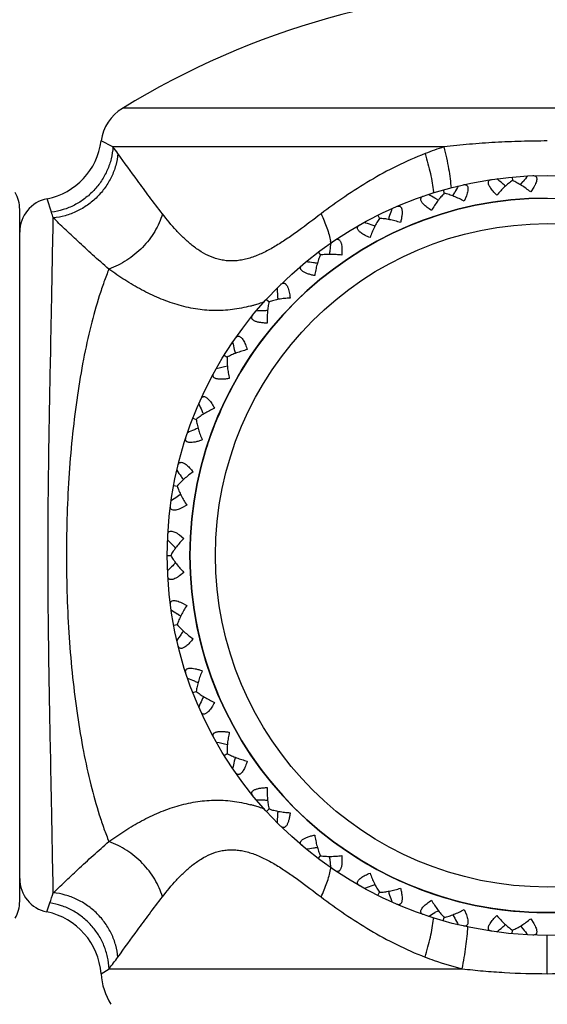
# Model space of a CAD drawing. Units: inches. Extents: x 0.7 to 21.2, y 4.2 to 14.3.
# Drawn here: x 9.6 to 10.1, y 7 to 7.8 of the extents above; entities that cross this region are included whole.
import ezdxf

# ---------------------------------------------------------------- set-up
doc = ezdxf.new("R2010")
doc.units = ezdxf.units.IN
doc.header["$LTSCALE"] = 1.21
doc.header["$MEASUREMENT"] = 0
doc.layers.get('0').update_dxf_attribs({"linetype": 'CONTINUOUS'})

msp = doc.modelspace()

# ---------------------------------------------------------------- linework, layer by layer
at = {"color": 9, "linetype": 'CONTINUOUS'}
for p, q in [((10.44964, 7.76703), (9.70074, 7.76703)), ((9.69237, 7.73295), (9.68204, 7.73824)), ((9.98413, 7.73295), (9.69237, 7.73295)), ((9.63813, 7.67541), (9.63432, 7.68734)), ((9.63413, 7.05854), (9.6368, 7.06652)), ((10.07519, 7.00412), (10.07519, 7.03792)), ((9.68185, 7.00412), (9.68891, 7.00846)), ((9.68891, 7.00846), (10.00016, 7.00846))]:
    msp.add_line(p, q, dxfattribs=at)
at = {"color": 7, "linetype": 'CONTINUOUS'}
for p, q in [((10.04428, 7.70649), (10.04457, 7.70335)), ((10.052, 7.70022), (10.0538, 7.70242)), ((9.98352, 7.69513), (9.98438, 7.6921)), ((9.99226, 7.69038), (9.99362, 7.69288)), ((10.06332, 7.69751), (10.06055, 7.69328)), ((9.97858, 7.68649), (9.97611, 7.6879)), ((10.00388, 7.68981), (10.00193, 7.68514)), ((9.61019, 7.06792), (9.61019, 7.67792)), ((9.92587, 7.6728), (9.92728, 7.66998)), ((9.87331, 7.64026), (9.87521, 7.63774)), ((9.82762, 7.59861), (9.82995, 7.59648)), ((9.79037, 7.54927), (9.79305, 7.54761)), ((9.76281, 7.49394), (9.76575, 7.4928)), ((9.7459, 7.43448), (9.749, 7.4339)), ((9.75143, 7.42621), (9.74907, 7.42462)), ((9.75755, 7.41706), (9.75308, 7.41469)), ((9.75089, 7.39105), (9.75484, 7.3879)), ((9.74019, 7.37292), (9.74335, 7.37292)), ((9.75484, 7.35794), (9.75089, 7.35479)), ((9.75308, 7.33115), (9.75755, 7.32878)), ((9.75143, 7.31963), (9.74907, 7.32122)), ((9.7459, 7.31136), (9.749, 7.31194)), ((9.76281, 7.2519), (9.76575, 7.25304)), ((9.79037, 7.19656), (9.79305, 7.19822)), ((9.82762, 7.14723), (9.82995, 7.14936)), ((9.87331, 7.10558), (9.87521, 7.1081)), ((9.92587, 7.07304), (9.92728, 7.07586)), ((9.97858, 7.05935), (9.97611, 7.05794)), ((10.00193, 7.0607), (10.00388, 7.05603)), ((9.98352, 7.05071), (9.98438, 7.05374)), ((9.99226, 7.05546), (9.99362, 7.05296)), ((10.06055, 7.05256), (10.06332, 7.04832)), ((10.04428, 7.03935), (10.04457, 7.04249)), ((10.052, 7.04562), (10.0538, 7.04342))]:
    msp.add_line(p, q, dxfattribs=at)
for radius in [0.335, 0.315]:
    msp.add_circle((10.07519, 7.37292), radius, dxfattribs=at)
at = {"color": 9, "linetype": 'CONTINUOUS'}
msp.add_circle((10.07519, 7.37292), 0.29246, dxfattribs=at)
at = {"color": 7, "linetype": 'CONTINUOUS'}
for centre, radius, start, end in [((10.07519, 7.15792), 0.715, 58.41898, 121.58102), ((9.72169, 7.73295), 0.04, 121.58102, 172.40025), ((9.62257, 7.74618), 0.06, 281.29121, 352.40025), ((9.37828, 6.92233), 1.01887, 49.81793, 50.18563), ((9.37871, 6.92284), 1.0182, 49.61488, 49.81791), ((10.84303, 7.05806), 1.01887, 140.4026, 140.77031), ((9.58019, 7.67792), 0.03, 0, 30), ((9.47294, 6.80195), 1.01887, 60.40616, 60.77387), ((10.88781, 7.20451), 1.01887, 150.99084, 151.35855), ((9.64019, 7.65792), 0.03, 101.29121, 180), ((10.07519, 7.37292), 0.315, 90, 270), ((10.90492, 7.3567), 1.01887, 161.57907, 161.94678), ((9.58811, 6.70101), 1.01887, 70.9944, 71.3621), ((10.90429, 7.3569), 1.0182, 161.9468, 162.14983), ((9.58833, 6.70163), 1.0182, 70.79135, 70.99438), ((10.89377, 7.50944), 1.01887, 172.16731, 172.53502), ((10.89311, 7.50952), 1.0182, 172.53503, 172.73806), ((9.71987, 6.62295), 1.01887, 81.58263, 81.95034), ((9.71997, 6.6236), 1.0182, 81.37958, 81.58261), ((10.85475, 7.65753), 1.01887, 182.75555, 183.12325), ((10.85409, 7.65749), 1.0182, 183.12327, 183.3263), ((9.86373, 6.57043), 1.01887, 92.17087, 92.53857), ((9.8637, 6.57109), 1.0182, 91.96782, 92.17085), ((10.78918, 7.79592), 1.01887, 193.34378, 193.71149), ((10.78854, 7.79577), 1.0182, 193.71151, 193.91453), ((10.01473, 6.54546), 1.01863, 102.55611, 103.12684), ((10.6993, 7.91992), 1.01887, 203.93202, 204.29972), ((10.69869, 7.91964), 1.0182, 204.29974, 204.50277), ((10.1679, 6.54823), 1.01887, 113.34734, 113.71504), ((10.16764, 6.54884), 1.0182, 113.14429, 113.34732), ((10.58816, 8.02528), 1.01887, 214.52025, 214.88796), ((10.58761, 8.0249), 1.0182, 214.88798, 215.091), ((10.31786, 6.57931), 1.01887, 123.93557, 124.30328), ((10.45955, 8.10843), 1.01887, 225.10849, 225.47619), ((10.45909, 8.10796), 1.0182, 225.47621, 225.67924), ((10.45955, 6.63741), 1.01887, 134.52381, 134.89151), ((10.45909, 6.63788), 1.0182, 134.32076, 134.52379), ((10.31786, 8.16653), 1.01887, 235.69672, 236.06443), ((10.58816, 6.72056), 1.01887, 145.11204, 145.47975), ((10.58761, 6.72094), 1.0182, 144.909, 145.11202), ((10.1679, 8.19761), 1.01887, 246.28496, 246.65266), ((10.16764, 8.197), 1.0182, 246.65268, 246.85571), ((10.69869, 6.8262), 1.0182, 155.49723, 155.70026), ((10.6993, 6.82592), 1.01887, 155.70028, 156.06798), ((10.01473, 8.20038), 1.01863, 256.87316, 257.44389), ((10.78918, 6.94992), 1.01887, 166.28851, 166.65622), ((10.78854, 6.95007), 1.0182, 166.08547, 166.28849), ((9.86373, 8.17541), 1.01887, 267.46143, 267.82913), ((9.8637, 8.17475), 1.0182, 267.82915, 268.03218), ((10.85409, 7.08835), 1.0182, 176.6737, 176.87673), ((10.85475, 7.08831), 1.01887, 176.87675, 177.24445), ((9.71987, 8.12289), 1.01887, 278.04966, 278.41737), ((9.71997, 8.12223), 1.0182, 278.41739, 278.62042), ((10.89311, 7.23632), 1.0182, 187.26194, 187.46497), ((10.89377, 7.2364), 1.01887, 187.46498, 187.83269), ((9.64019, 7.08792), 0.03, 180, 258.34276), ((9.58811, 8.04483), 1.01887, 288.6379, 289.0056), ((9.58833, 8.0442), 1.0182, 289.00562, 289.20865), ((10.90429, 7.38893), 1.0182, 197.85017, 198.0532), ((9.58019, 7.06792), 0.03, 330, 360), ((10.90492, 7.38914), 1.01887, 198.05322, 198.42093), ((9.62201, 6.99978), 0.06, 4.15184, 78.34276), ((9.47294, 7.94389), 1.01887, 299.22613, 299.59384), ((10.88781, 7.54133), 1.01887, 208.64145, 209.00916), ((9.37828, 7.82351), 1.01887, 309.81437, 310.18207), ((9.37871, 7.823), 1.0182, 310.18209, 310.38512), ((10.84303, 7.68778), 1.01887, 219.22969, 219.5974), ((9.74169, 7.00846), 0.06, 184.15184, 211.5)]:
    msp.add_arc(centre, radius, start, end, dxfattribs=at)
at = {"color": 9, "linetype": 'CONTINUOUS'}
for centre, radius, start, end in [((9.47501, 7.56657), 0.27373, 35.90282, 37.43283), ((10.0561, 7.50104), 0.24282, 107.24055, 111.4207), ((9.87191, 7.68264), 0.10352, 5.4487, 6.03441), ((10.07519, 7.37292), 0.315, 98.03505, 99), ((8.99546, 7.45853), 0.67828, 18.19998, 18.64818), ((10.07519, 7.37292), 0.315, 108.48676, 113.81857), ((9.82178, 7.63835), 0.06338, 8.82315, 10.44136), ((10.07519, 7.37292), 0.315, 129.72088, 161.57345), ((9.77459, 7.73695), 0.14941, 288.22047, 290.20808), ((9.7799, 7.72), 0.13164, 284.8528, 285.21639), ((9.77922, 7.72248), 0.13422, 285.21924, 286.44425), ((9.77756, 7.72804), 0.14002, 286.45149, 288.20421), ((10.07519, 7.37292), 0.315, 162, 166.7396), ((10.07519, 7.37292), 0.315, 182.64208, 304.43608), ((9.77991, 7.02586), 0.13162, 74.78408, 75.14773), ((9.77923, 7.02339), 0.13419, 73.55597, 74.78124), ((9.7779, 7.01888), 0.13889, 71.78882, 73.55561), ((9.77524, 7.01077), 0.14742, 69.77785, 71.79254), ((9.82178, 7.10749), 0.06338, 349.55864, 351.17685), ((8.94128, 7.30537), 0.73539, 341.04654, 341.78159), ((9.87191, 7.0632), 0.10352, 353.96474, 354.5503), ((9.48138, 7.17451), 0.26578, 321.33582, 324.12247)]:
    msp.add_arc(centre, radius, start, end, dxfattribs=at)
for points, knots in [([(10.07519, 7.73824), (10.06753, 7.73824), (10.05221, 7.73803), (10.02932, 7.73707), (10.00662, 7.73545), (9.99159, 7.73388), (9.98413, 7.73295)], [0, 0, 0, 0, 0.252016, 0.503279, 0.752935, 1, 1, 1, 1]), ([(9.69237, 7.73295), (9.69216, 7.72946), (9.69109, 7.72245), (9.68766, 7.71236), (9.6825, 7.70293), (9.67578, 7.69447), (9.66772, 7.68725), (9.65857, 7.6815), (9.64863, 7.67741), (9.64164, 7.67587), (9.63813, 7.67541)], [0, 0, 0, 0, 0.122902, 0.247145, 0.372357, 0.498279, 0.624451, 0.750386, 0.875739, 1, 1, 1, 1]), ([(9.69674, 7.72709), (9.69642, 7.72358), (9.69512, 7.71654), (9.69131, 7.70645), (9.68576, 7.69705), (9.67864, 7.68866), (9.6702, 7.68156), (9.66071, 7.67597), (9.6505, 7.6721), (9.64337, 7.67073), (9.63981, 7.67038)], [0, 0, 0, 0, 0.121911, 0.24574, 0.371101, 0.497491, 0.624247, 0.750662, 0.876109, 1, 1, 1, 1]), ([(9.73597, 7.674), (9.73208, 7.67901), (9.72471, 7.68874), (9.71167, 7.70646), (9.70249, 7.71915), (9.69674, 7.72709)], [0, 0, 0, 0, 0.288183, 0.554705, 1, 1, 1, 1]), ([(9.96742, 7.72709), (9.95898, 7.72377), (9.94251, 7.71646), (9.91897, 7.70365), (9.89676, 7.68944), (9.88265, 7.67921), (9.87576, 7.674)], [0, 0, 0, 0, 0.256009, 0.508099, 0.75616, 1, 1, 1, 1]), ([(9.96742, 7.72709), (9.96835, 7.72413), (9.97007, 7.71828), (9.97221, 7.70963), (9.97384, 7.70141), (9.97459, 7.69608), (9.97486, 7.69353)], [0, 0, 0, 0, 0.270356, 0.531096, 0.776059, 1, 1, 1, 1]), ([(9.98413, 7.73295), (9.98495, 7.72973), (9.98645, 7.72337), (9.98827, 7.71402), (9.98959, 7.70519), (9.99016, 7.6995), (9.99033, 7.6968)], [0, 0, 0, 0, 0.271534, 0.533403, 0.77827, 1, 1, 1, 1]), ([(9.73597, 7.674), (9.73442, 7.66859), (9.72965, 7.65792), (9.71883, 7.64394), (9.70505, 7.63256), (9.69435, 7.62721), (9.68885, 7.62528)], [0, 0, 0, 0, 0.240858, 0.493994, 0.750331, 1, 1, 1, 1]), ([(9.87576, 7.674), (9.86926, 7.66907), (9.85958, 7.66172), (9.84651, 7.65244), (9.83676, 7.6461), (9.82693, 7.64055), (9.81856, 7.63682), (9.81183, 7.63461), (9.80684, 7.6334), (9.80188, 7.63265), (9.79697, 7.6324), (9.79215, 7.63264), (9.78588, 7.63362), (9.77833, 7.63604), (9.76992, 7.64047), (9.76216, 7.64603), (9.75496, 7.65237), (9.74602, 7.66154), (9.73989, 7.66895), (9.73597, 7.674)], [0, 0, 0, 0, 0.14677, 0.2183, 0.288123, 0.355841, 0.420913, 0.452379, 0.483088, 0.513073, 0.542433, 0.57129, 0.599783, 0.656261, 0.712837, 0.769927, 0.827453, 0.885209, 1, 1, 1, 1]), ([(9.87576, 7.674), (9.87677, 7.67194), (9.87863, 7.66784), (9.88099, 7.66169), (9.88285, 7.65571), (9.88376, 7.65176), (9.88411, 7.64983)], [0, 0, 0, 0, 0.268121, 0.52618, 0.770889, 1, 1, 1, 1]), ([(9.63981, 7.07546), (9.63949, 7.0906), (9.639, 7.11642), (9.63827, 7.15467), (9.63756, 7.19168), (9.63676, 7.23304), (9.63596, 7.27775), (9.63535, 7.32475), (9.63512, 7.37292), (9.63535, 7.42109), (9.63596, 7.46809), (9.63676, 7.5128), (9.63756, 7.55416), (9.63827, 7.59117), (9.639, 7.62942), (9.63949, 7.65524), (9.63981, 7.67038)], [0, 0, 0, 0, 0.076354, 0.130188, 0.192919, 0.262983, 0.338749, 0.418395, 0.5, 0.581606, 0.661252, 0.737017, 0.807082, 0.869812, 0.923647, 1, 1, 1, 1]), ([(9.68885, 7.62528), (9.68398, 7.62945), (9.67472, 7.6376), (9.66173, 7.64954), (9.65024, 7.66039), (9.6431, 7.66721), (9.63981, 7.67038)], [0, 0, 0, 0, 0.288531, 0.555234, 0.794415, 1, 1, 1, 1]), ([(9.68885, 7.62528), (9.68731, 7.62153), (9.68433, 7.61374), (9.67871, 7.59709), (9.67241, 7.5744), (9.66604, 7.54512), (9.66075, 7.51354), (9.65659, 7.48007), (9.6536, 7.44516), (9.65179, 7.40928), (9.65118, 7.37292), (9.65179, 7.33656), (9.6536, 7.30068), (9.65659, 7.26577), (9.66075, 7.2323), (9.66604, 7.20072), (9.67241, 7.17143), (9.67871, 7.14875), (9.68433, 7.1321), (9.68731, 7.12431), (9.68885, 7.12055)], [0, 0, 0, 0, 0.023725, 0.048781, 0.102721, 0.16133, 0.223966, 0.289949, 0.358518, 0.428824, 0.5, 0.571176, 0.641482, 0.710052, 0.776034, 0.83867, 0.897279, 0.951219, 0.976275, 1, 1, 1, 1]), ([(9.81365, 7.59275), (9.80838, 7.59136), (9.79769, 7.58923), (9.78133, 7.58835), (9.76492, 7.58988), (9.74868, 7.59366), (9.73281, 7.59942), (9.72003, 7.60558), (9.71011, 7.61118), (9.70044, 7.61713), (9.69342, 7.62195), (9.68885, 7.62528)], [0, 0, 0, 0, 0.122257, 0.243997, 0.366629, 0.490991, 0.617306, 0.74497, 0.809012, 0.872987, 1, 1, 1, 1]), ([(9.68885, 7.12055), (9.69342, 7.12389), (9.70044, 7.12871), (9.71011, 7.13466), (9.72003, 7.14025), (9.73281, 7.14642), (9.74868, 7.15218), (9.76492, 7.15596), (9.78133, 7.15749), (9.79769, 7.15661), (9.80838, 7.15448), (9.81365, 7.15309)], [0, 0, 0, 0, 0.127014, 0.190989, 0.255029, 0.382692, 0.509008, 0.633369, 0.756003, 0.877744, 1, 1, 1, 1]), ([(9.63981, 7.07546), (9.6431, 7.07863), (9.65024, 7.08545), (9.66639, 7.10069), (9.67947, 7.11255), (9.68885, 7.12055)], [0, 0, 0, 0, 0.205592, 0.444785, 1, 1, 1, 1]), ([(9.73597, 7.07184), (9.73442, 7.07725), (9.72965, 7.08792), (9.71883, 7.1019), (9.70505, 7.11328), (9.69435, 7.11863), (9.68885, 7.12055)], [0, 0, 0, 0, 0.240858, 0.493994, 0.750331, 1, 1, 1, 1]), ([(9.73597, 7.07184), (9.73989, 7.07689), (9.74602, 7.08429), (9.75496, 7.09347), (9.76216, 7.09981), (9.76992, 7.10537), (9.77833, 7.1098), (9.78588, 7.11221), (9.79215, 7.1132), (9.79697, 7.11344), (9.80188, 7.11319), (9.80684, 7.11244), (9.81183, 7.11123), (9.81856, 7.10902), (9.82693, 7.10529), (9.83676, 7.09974), (9.84651, 7.0934), (9.85958, 7.08412), (9.86926, 7.07677), (9.87576, 7.07184)], [0, 0, 0, 0, 0.114791, 0.172546, 0.230072, 0.287163, 0.343738, 0.400216, 0.428709, 0.457566, 0.486926, 0.516911, 0.54762, 0.579087, 0.644159, 0.711877, 0.781699, 0.85323, 1, 1, 1, 1]), ([(9.87576, 7.07184), (9.87677, 7.0739), (9.87863, 7.078), (9.88099, 7.08415), (9.88285, 7.09013), (9.88376, 7.09408), (9.88411, 7.09601)], [0, 0, 0, 0, 0.268121, 0.52618, 0.770889, 1, 1, 1, 1]), ([(9.69674, 7.01875), (9.69642, 7.02226), (9.69512, 7.0293), (9.69131, 7.03939), (9.68576, 7.04879), (9.67864, 7.05718), (9.6702, 7.06428), (9.66071, 7.06987), (9.6505, 7.07374), (9.64337, 7.07511), (9.63981, 7.07546)], [0, 0, 0, 0, 0.121911, 0.245741, 0.371102, 0.497492, 0.624248, 0.750663, 0.87611, 1, 1, 1, 1]), ([(9.68891, 7.00846), (9.68877, 7.01194), (9.68788, 7.0189), (9.68473, 7.02897), (9.67988, 7.03839), (9.67347, 7.04688), (9.66571, 7.05417), (9.65683, 7.06004), (9.64712, 7.0643), (9.64026, 7.06599), (9.6368, 7.06652)], [0, 0, 0, 0, 0.123638, 0.248163, 0.373287, 0.498876, 0.624628, 0.750223, 0.875473, 1, 1, 1, 1]), ([(9.69674, 7.01875), (9.70249, 7.02669), (9.71167, 7.03938), (9.72471, 7.0571), (9.73208, 7.06683), (9.73597, 7.07184)], [0, 0, 0, 0, 0.445297, 0.711821, 1, 1, 1, 1]), ([(9.87576, 7.07184), (9.88265, 7.06663), (9.89676, 7.0564), (9.91897, 7.04219), (9.94251, 7.02938), (9.95898, 7.02207), (9.96742, 7.01875)], [0, 0, 0, 0, 0.24384, 0.491901, 0.743991, 1, 1, 1, 1]), ([(9.96742, 7.01875), (9.96835, 7.02171), (9.97007, 7.02756), (9.97221, 7.03621), (9.97384, 7.04443), (9.97459, 7.04976), (9.97486, 7.05231)], [0, 0, 0, 0, 0.270356, 0.531096, 0.776059, 1, 1, 1, 1]), ([(10.00016, 7.00846), (10.00083, 7.01177), (10.00205, 7.0183), (10.00352, 7.02787), (10.00457, 7.03689), (10.00499, 7.0427), (10.00512, 7.04546)], [0, 0, 0, 0, 0.271009, 0.532903, 0.778064, 1, 1, 1, 1]), ([(9.96742, 7.01875), (9.97007, 7.01771), (9.98079, 7.01372), (9.9918, 7.01049), (10.00016, 7.00846)], [0, 0, 0, 0, 0.248503, 1, 1, 1, 1]), ([(10.00016, 7.00846), (10.00633, 7.00771), (10.01875, 7.00643), (10.04375, 7.00464), (10.0626, 7.00412), (10.07519, 7.00412)], [0, 0, 0, 0, 0.248025, 0.497787, 1, 1, 1, 1]), ([(10.07519, 7.00412), (10.08778, 7.00412), (10.10663, 7.00464), (10.13164, 7.00643), (10.14405, 7.00771), (10.15022, 7.00846)], [0, 0, 0, 0, 0.502212, 0.751975, 1, 1, 1, 1])]:
    msp.add_open_spline(points, degree=3, knots=knots, dxfattribs=at)
at = {"color": 7, "linetype": 'CONTINUOUS'}
for points, knots in [([(10.00123, 7.69965), (10.00165, 7.69975), (10.00246, 7.69985), (10.00346, 7.69966), (10.0041, 7.69926), (10.00465, 7.6987), (10.00512, 7.69764), (10.00528, 7.69606), (10.0051, 7.69417), (10.00462, 7.69204), (10.00415, 7.69057), (10.00388, 7.68981)], [0, 0, 0, 0, 0.100242, 0.188041, 0.23027, 0.273613, 0.371146, 0.492561, 0.640604, 0.811546, 1, 1, 1, 1]), ([(10.02481, 7.69737), (10.02453, 7.69782), (10.02403, 7.69869), (10.0235, 7.69999), (10.02324, 7.70116), (10.02329, 7.7022), (10.02365, 7.70306), (10.02429, 7.70369), (10.02515, 7.70411), (10.02579, 7.70426), (10.02613, 7.70431)], [0, 0, 0, 0, 0.180319, 0.337918, 0.4714, 0.58373, 0.682685, 0.779548, 0.883692, 1, 1, 1, 1]), ([(10.04457, 7.70336), (10.04337, 7.70255), (10.04097, 7.70075), (10.03748, 7.6977), (10.03403, 7.69427), (10.03181, 7.6918), (10.03072, 7.69052)], [0, 0, 0, 0, 0.229595, 0.475158, 0.733037, 1, 1, 1, 1]), ([(10.06055, 7.69328), (10.05924, 7.69435), (10.05661, 7.69637), (10.05258, 7.6991), (10.0486, 7.70145), (10.0459, 7.70278), (10.04457, 7.70336)], [0, 0, 0, 0, 0.266963, 0.524842, 0.770405, 1, 1, 1, 1]), ([(10.06253, 7.70768), (10.06296, 7.7077), (10.06377, 7.70765), (10.06472, 7.70727), (10.06527, 7.70677), (10.06572, 7.70611), (10.06598, 7.70498), (10.06585, 7.7034), (10.06532, 7.70158), (10.06446, 7.69957), (10.06373, 7.69821), (10.06332, 7.69751)], [0, 0, 0, 0, 0.100242, 0.188041, 0.23027, 0.273613, 0.371146, 0.492561, 0.640604, 0.811546, 1, 1, 1, 1]), ([(9.98438, 7.69211), (9.98334, 7.69109), (9.98131, 7.68888), (9.97844, 7.68524), (9.97568, 7.68124), (9.97396, 7.6784), (9.97312, 7.67694)], [0, 0, 0, 0, 0.229595, 0.475158, 0.733037, 1, 1, 1, 1]), ([(10.00193, 7.68514), (10.00045, 7.68594), (9.99749, 7.68744), (9.99303, 7.68939), (9.98868, 7.69097), (9.98579, 7.69179), (9.98438, 7.69211)], [0, 0, 0, 0, 0.266963, 0.524842, 0.770405, 1, 1, 1, 1]), ([(10.03072, 7.69052), (10.02957, 7.69162), (10.02793, 7.69329), (10.026, 7.69562), (10.02517, 7.69679), (10.02481, 7.69737)], [0, 0, 0, 0, 0.527147, 0.773168, 1, 1, 1, 1]), ([(9.96605, 7.68259), (9.96569, 7.68298), (9.96504, 7.68375), (9.96428, 7.68492), (9.96381, 7.68603), (9.96367, 7.68705), (9.96387, 7.68796), (9.96438, 7.68871), (9.96514, 7.68928), (9.96575, 7.68954), (9.96607, 7.68965)], [0, 0, 0, 0, 0.180319, 0.337918, 0.4714, 0.58373, 0.682685, 0.779548, 0.883692, 1, 1, 1, 1]), ([(9.97312, 7.67694), (9.97178, 7.67781), (9.96986, 7.67915), (9.96754, 7.68109), (9.96651, 7.68208), (9.96605, 7.68259)], [0, 0, 0, 0, 0.527147, 0.773168, 1, 1, 1, 1]), ([(9.94245, 7.6805), (9.94271, 7.68061), (9.9432, 7.68079), (9.94396, 7.68092), (9.94467, 7.68089), (9.94533, 7.68066), (9.94592, 7.68023), (9.9464, 7.67961), (9.94677, 7.67881), (9.94704, 7.67783), (9.94719, 7.67671), (9.94726, 7.67496), (9.94709, 7.67256), (9.94658, 7.66951), (9.94609, 7.66742), (9.94581, 7.66636)], [0, 0, 0, 0, 0.045907, 0.087914, 0.126835, 0.164418, 0.203163, 0.245862, 0.294633, 0.350566, 0.413951, 0.484238, 0.641879, 0.816069, 1, 1, 1, 1]), ([(9.92727, 7.66999), (9.92644, 7.6688), (9.92485, 7.66625), (9.9227, 7.66215), (9.92072, 7.6577), (9.91955, 7.6546), (9.91899, 7.65301)], [0, 0, 0, 0, 0.229595, 0.475158, 0.733037, 1, 1, 1, 1]), ([(9.94581, 7.66636), (9.9442, 7.66688), (9.94102, 7.66781), (9.93628, 7.66891), (9.93171, 7.66966), (9.92872, 7.66993), (9.92727, 7.66999)], [0, 0, 0, 0, 0.266963, 0.524842, 0.770405, 1, 1, 1, 1]), ([(9.911, 7.65726), (9.91058, 7.65758), (9.9098, 7.65821), (9.90884, 7.65923), (9.90818, 7.66023), (9.90784, 7.66121), (9.90787, 7.66214), (9.90824, 7.66297), (9.90889, 7.66367), (9.90943, 7.66404), (9.90973, 7.66421)], [0, 0, 0, 0, 0.180319, 0.337918, 0.4714, 0.58373, 0.682685, 0.779548, 0.883692, 1, 1, 1, 1]), ([(9.91899, 7.65301), (9.91752, 7.65362), (9.91539, 7.65458), (9.91275, 7.65606), (9.91155, 7.65685), (9.911, 7.65726)], [0, 0, 0, 0, 0.527147, 0.773168, 1, 1, 1, 1]), ([(9.8882, 7.65087), (9.88842, 7.65103), (9.88888, 7.65129), (9.88959, 7.65156), (9.8903, 7.65166), (9.891, 7.65156), (9.89165, 7.65125), (9.89224, 7.65072), (9.89275, 7.65), (9.89319, 7.64909), (9.89355, 7.64801), (9.89394, 7.64631), (9.89421, 7.64392), (9.89427, 7.64083), (9.89417, 7.63869), (9.89409, 7.63759)], [0, 0, 0, 0, 0.045907, 0.087914, 0.126835, 0.164418, 0.203163, 0.245862, 0.294633, 0.350566, 0.413951, 0.484238, 0.641879, 0.816069, 1, 1, 1, 1]), ([(9.8752, 7.63775), (9.87461, 7.63643), (9.87351, 7.63363), (9.87215, 7.6292), (9.87102, 7.62447), (9.87044, 7.6212), (9.87019, 7.61954)], [0, 0, 0, 0, 0.229595, 0.475158, 0.733037, 1, 1, 1, 1]), ([(9.89409, 7.63759), (9.89242, 7.6378), (9.88912, 7.63814), (9.88426, 7.63834), (9.87963, 7.63824), (9.87664, 7.63796), (9.8752, 7.63775)], [0, 0, 0, 0, 0.266963, 0.524842, 0.770405, 1, 1, 1, 1]), ([(9.87019, 7.61954), (9.86911, 7.61976), (9.86702, 7.62025), (9.86407, 7.62115), (9.86184, 7.62207), (9.86031, 7.62291), (9.85937, 7.62355), (9.85862, 7.62422), (9.85806, 7.62492), (9.85772, 7.62562), (9.8576, 7.62634), (9.85769, 7.62703), (9.85798, 7.62769), (9.85843, 7.6283), (9.85881, 7.62866), (9.85902, 7.62884)], [0, 0, 0, 0, 0.183931, 0.358121, 0.515762, 0.586049, 0.649434, 0.705367, 0.754138, 0.796837, 0.835582, 0.873165, 0.912086, 0.954093, 1, 1, 1, 1]), ([(9.84214, 7.61289), (9.84232, 7.61293), (9.8427, 7.61297), (9.84326, 7.6129), (9.84383, 7.61267), (9.84437, 7.61231), (9.8449, 7.6118), (9.8454, 7.61115), (9.84587, 7.61038), (9.84647, 7.60916), (9.84711, 7.60738), (9.84772, 7.60503), (9.8482, 7.60247), (9.84844, 7.60071), (9.84854, 7.59981)], [0, 0, 0, 0, 0.035273, 0.070735, 0.108132, 0.149188, 0.195067, 0.246435, 0.303572, 0.366244, 0.506058, 0.661393, 0.827347, 1, 1, 1, 1]), ([(9.84031, 7.61178), (9.84045, 7.61192), (9.84098, 7.6124), (9.84163, 7.61277), (9.84214, 7.61289)], [0, 0, 0, 0, 0.274766, 1, 1, 1, 1]), ([(9.82995, 7.59649), (9.82961, 7.59508), (9.82904, 7.59213), (9.82852, 7.58753), (9.82828, 7.58267), (9.8283, 7.57935), (9.82836, 7.57767)], [0, 0, 0, 0, 0.229595, 0.475158, 0.733037, 1, 1, 1, 1]), ([(9.84854, 7.59981), (9.84686, 7.59971), (9.84355, 7.59943), (9.83874, 7.59874), (9.8342, 7.59779), (9.83132, 7.59696), (9.82995, 7.59649)], [0, 0, 0, 0, 0.266963, 0.524842, 0.770405, 1, 1, 1, 1]), ([(9.82836, 7.57767), (9.82726, 7.57769), (9.82512, 7.57779), (9.82205, 7.57813), (9.81969, 7.57862), (9.81803, 7.57917), (9.81699, 7.57963), (9.81613, 7.58015), (9.81546, 7.58073), (9.81499, 7.58136), (9.81474, 7.58204), (9.8147, 7.58274), (9.81486, 7.58344), (9.8152, 7.58412), (9.81551, 7.58455), (9.81568, 7.58476)], [0, 0, 0, 0, 0.183931, 0.358121, 0.515762, 0.586049, 0.649434, 0.705367, 0.754138, 0.796837, 0.835582, 0.873165, 0.912086, 0.954093, 1, 1, 1, 1]), ([(9.80042, 7.56455), (9.80061, 7.56483), (9.80103, 7.56534), (9.80178, 7.56592), (9.80264, 7.56621), (9.80357, 7.56615), (9.80452, 7.56573), (9.80546, 7.56498), (9.80637, 7.56393), (9.80693, 7.5631), (9.80721, 7.56264)], [0, 0, 0, 0, 0.116308, 0.220452, 0.317314, 0.41627, 0.5286, 0.662082, 0.819681, 1, 1, 1, 1]), ([(9.80721, 7.56264), (9.80757, 7.56206), (9.80825, 7.5608), (9.80948, 7.55803), (9.81024, 7.55582), (9.81071, 7.55429)], [0, 0, 0, 0, 0.226832, 0.472853, 1, 1, 1, 1]), ([(9.81071, 7.55429), (9.80907, 7.55389), (9.80588, 7.55301), (9.80127, 7.55145), (9.79699, 7.54968), (9.7943, 7.54833), (9.79304, 7.54762)], [0, 0, 0, 0, 0.266963, 0.524842, 0.770405, 1, 1, 1, 1]), ([(9.79304, 7.54762), (9.79296, 7.54617), (9.79296, 7.54317), (9.79328, 7.53855), (9.79394, 7.53373), (9.79457, 7.53047), (9.79494, 7.52883)], [0, 0, 0, 0, 0.229595, 0.475158, 0.733037, 1, 1, 1, 1]), ([(9.79494, 7.52883), (9.79386, 7.52865), (9.79173, 7.52835), (9.78865, 7.52812), (9.78624, 7.52817), (9.78451, 7.5284), (9.78341, 7.52866), (9.78246, 7.52902), (9.78169, 7.52946), (9.78112, 7.53), (9.78075, 7.53062), (9.78058, 7.5313), (9.78061, 7.53202), (9.78082, 7.53275), (9.78104, 7.53323), (9.78117, 7.53347)], [0, 0, 0, 0, 0.183931, 0.358121, 0.515762, 0.586049, 0.649434, 0.705367, 0.754138, 0.796837, 0.835582, 0.873165, 0.912086, 0.954093, 1, 1, 1, 1]), ([(9.76988, 7.5108), (9.77002, 7.51111), (9.77034, 7.51169), (9.77097, 7.51239), (9.77176, 7.51284), (9.77269, 7.51295), (9.7737, 7.51271), (9.77476, 7.51215), (9.77585, 7.51128), (9.77656, 7.51057), (9.77691, 7.51017)], [0, 0, 0, 0, 0.116308, 0.220452, 0.317314, 0.41627, 0.5286, 0.662082, 0.819681, 1, 1, 1, 1]), ([(9.77691, 7.51017), (9.77737, 7.50966), (9.77827, 7.50855), (9.77999, 7.50606), (9.78115, 7.50402), (9.78189, 7.50261)], [0, 0, 0, 0, 0.226832, 0.472853, 1, 1, 1, 1]), ([(9.78189, 7.50261), (9.78035, 7.50191), (9.77737, 7.50046), (9.77313, 7.49807), (9.76924, 7.49555), (9.76685, 7.49373), (9.76574, 7.4928)], [0, 0, 0, 0, 0.266963, 0.524842, 0.770405, 1, 1, 1, 1]), ([(9.76574, 7.4928), (9.76594, 7.49136), (9.76648, 7.48841), (9.76765, 7.48393), (9.76918, 7.47931), (9.7704, 7.47623), (9.77107, 7.47468)], [0, 0, 0, 0, 0.229595, 0.475158, 0.733037, 1, 1, 1, 1]), ([(9.77107, 7.47468), (9.77003, 7.4743), (9.768, 7.47362), (9.76501, 7.47283), (9.76263, 7.47243), (9.76089, 7.47234), (9.75976, 7.4724), (9.75876, 7.47257), (9.75793, 7.47287), (9.75726, 7.47329), (9.75678, 7.47383), (9.7565, 7.47447), (9.7564, 7.47518), (9.75646, 7.47594), (9.75659, 7.47645), (9.75668, 7.47671)], [0, 0, 0, 0, 0.183931, 0.358121, 0.515762, 0.586049, 0.649434, 0.705367, 0.754138, 0.796837, 0.835582, 0.873165, 0.912086, 0.954093, 1, 1, 1, 1]), ([(9.74975, 7.45235), (9.74983, 7.45268), (9.75003, 7.45331), (9.75052, 7.45412), (9.75122, 7.4547), (9.75211, 7.45499), (9.75314, 7.45493), (9.75429, 7.45457), (9.75553, 7.45392), (9.75635, 7.45335), (9.75677, 7.45303)], [0, 0, 0, 0, 0.116308, 0.220452, 0.317314, 0.41627, 0.5286, 0.662082, 0.819681, 1, 1, 1, 1]), ([(9.75677, 7.45303), (9.75732, 7.45261), (9.75841, 7.45168), (9.76055, 7.44955), (9.76206, 7.44776), (9.76305, 7.44651)], [0, 0, 0, 0, 0.226832, 0.472853, 1, 1, 1, 1]), ([(9.76305, 7.44651), (9.76167, 7.44554), (9.75901, 7.44356), (9.75528, 7.44044), (9.75192, 7.43725), (9.7499, 7.43502), (9.74898, 7.4339)], [0, 0, 0, 0, 0.266963, 0.524842, 0.770405, 1, 1, 1, 1]), ([(9.74898, 7.4339), (9.74944, 7.43252), (9.75051, 7.42972), (9.75249, 7.42553), (9.75484, 7.42127), (9.75661, 7.41846), (9.75755, 7.41706)], [0, 0, 0, 0, 0.229595, 0.475158, 0.733037, 1, 1, 1, 1]), ([(9.75308, 7.41469), (9.75234, 7.41435), (9.75092, 7.41374), (9.74885, 7.41307), (9.74698, 7.41272), (9.7454, 7.41273), (9.7443, 7.4131), (9.74368, 7.4136), (9.74323, 7.4142), (9.74294, 7.41518), (9.74297, 7.41599), (9.74303, 7.41642)], [0, 0, 0, 0, 0.188454, 0.359396, 0.507439, 0.628854, 0.726387, 0.76973, 0.811959, 0.899758, 1, 1, 1, 1]), ([(9.74069, 7.3912), (9.74071, 7.39163), (9.74083, 7.39243), (9.7413, 7.39334), (9.74185, 7.39385), (9.74255, 7.39423), (9.7437, 7.39439), (9.74526, 7.39411), (9.74703, 7.39342), (9.74894, 7.39237), (9.75023, 7.39152), (9.75089, 7.39105)], [0, 0, 0, 0, 0.100242, 0.188041, 0.23027, 0.273613, 0.371146, 0.492561, 0.640604, 0.811546, 1, 1, 1, 1]), ([(9.75484, 7.3879), (9.75366, 7.38669), (9.75141, 7.38426), (9.74832, 7.3805), (9.7456, 7.37675), (9.74403, 7.37419), (9.74333, 7.37292)], [0, 0, 0, 0, 0.266963, 0.524842, 0.770405, 1, 1, 1, 1]), ([(9.74333, 7.37292), (9.74403, 7.37165), (9.7456, 7.36909), (9.74832, 7.36534), (9.75141, 7.36158), (9.75366, 7.35915), (9.75484, 7.35794)], [0, 0, 0, 0, 0.229595, 0.475158, 0.733037, 1, 1, 1, 1]), ([(9.75089, 7.35479), (9.75023, 7.35432), (9.74894, 7.35346), (9.74703, 7.35242), (9.74526, 7.35173), (9.7437, 7.35145), (9.74255, 7.35161), (9.74185, 7.35199), (9.7413, 7.3525), (9.74083, 7.3534), (9.74071, 7.35421), (9.74069, 7.35464)], [0, 0, 0, 0, 0.188454, 0.359396, 0.507439, 0.628854, 0.726387, 0.76973, 0.811959, 0.899758, 1, 1, 1, 1]), ([(9.74303, 7.32942), (9.74297, 7.32985), (9.74294, 7.33066), (9.74323, 7.33164), (9.74368, 7.33224), (9.7443, 7.33274), (9.7454, 7.33311), (9.74698, 7.33312), (9.74885, 7.33277), (9.75092, 7.3321), (9.75234, 7.33149), (9.75308, 7.33115)], [0, 0, 0, 0, 0.100242, 0.188041, 0.23027, 0.273613, 0.371146, 0.492561, 0.640604, 0.811546, 1, 1, 1, 1]), ([(9.75755, 7.32878), (9.75661, 7.32738), (9.75484, 7.32457), (9.75249, 7.32031), (9.75051, 7.31612), (9.74944, 7.31332), (9.74898, 7.31194)], [0, 0, 0, 0, 0.266963, 0.524842, 0.770405, 1, 1, 1, 1]), ([(9.74898, 7.31194), (9.7499, 7.31082), (9.75192, 7.30859), (9.75528, 7.3054), (9.75901, 7.30228), (9.76167, 7.3003), (9.76305, 7.29933)], [0, 0, 0, 0, 0.229595, 0.475158, 0.733037, 1, 1, 1, 1]), ([(9.75677, 7.29281), (9.75635, 7.29249), (9.75553, 7.29192), (9.75429, 7.29127), (9.75314, 7.29091), (9.75211, 7.29085), (9.75122, 7.29114), (9.75052, 7.29172), (9.75003, 7.29253), (9.74983, 7.29315), (9.74975, 7.29349)], [0, 0, 0, 0, 0.180319, 0.337918, 0.4714, 0.58373, 0.682685, 0.779548, 0.883692, 1, 1, 1, 1]), ([(9.76305, 7.29933), (9.76206, 7.29808), (9.76055, 7.29629), (9.75841, 7.29416), (9.75732, 7.29323), (9.75677, 7.29281)], [0, 0, 0, 0, 0.527147, 0.773168, 1, 1, 1, 1]), ([(9.75668, 7.26913), (9.75659, 7.26939), (9.75646, 7.2699), (9.7564, 7.27066), (9.7565, 7.27137), (9.75678, 7.27201), (9.75726, 7.27255), (9.75793, 7.27297), (9.75876, 7.27327), (9.75976, 7.27344), (9.76089, 7.27349), (9.76263, 7.27341), (9.76501, 7.27301), (9.768, 7.27222), (9.77003, 7.27154), (9.77107, 7.27116)], [0, 0, 0, 0, 0.045907, 0.087914, 0.126835, 0.164418, 0.203162, 0.245862, 0.294633, 0.350566, 0.413951, 0.484238, 0.641879, 0.816069, 1, 1, 1, 1]), ([(9.77107, 7.27116), (9.7704, 7.26961), (9.76918, 7.26653), (9.76765, 7.26191), (9.76648, 7.25743), (9.76594, 7.25448), (9.76574, 7.25304)], [0, 0, 0, 0, 0.266963, 0.524842, 0.770405, 1, 1, 1, 1]), ([(9.76574, 7.25304), (9.76685, 7.25211), (9.76924, 7.25029), (9.77313, 7.24777), (9.77737, 7.24538), (9.78035, 7.24393), (9.78189, 7.24323)], [0, 0, 0, 0, 0.229595, 0.475158, 0.733037, 1, 1, 1, 1]), ([(9.78189, 7.24323), (9.78115, 7.24182), (9.77999, 7.23978), (9.77827, 7.23729), (9.77737, 7.23618), (9.77691, 7.23567)], [0, 0, 0, 0, 0.527147, 0.773168, 1, 1, 1, 1]), ([(9.77691, 7.23567), (9.77656, 7.23527), (9.77585, 7.23456), (9.77476, 7.23369), (9.7737, 7.23313), (9.77269, 7.23288), (9.77176, 7.233), (9.77097, 7.23344), (9.77034, 7.23415), (9.77002, 7.23473), (9.76988, 7.23504)], [0, 0, 0, 0, 0.180319, 0.337918, 0.4714, 0.58373, 0.682685, 0.779548, 0.883692, 1, 1, 1, 1]), ([(9.78117, 7.21237), (9.78104, 7.21261), (9.78082, 7.21309), (9.78061, 7.21382), (9.78058, 7.21454), (9.78075, 7.21522), (9.78112, 7.21584), (9.78169, 7.21638), (9.78246, 7.21682), (9.78341, 7.21718), (9.78451, 7.21743), (9.78624, 7.21767), (9.78865, 7.21771), (9.79173, 7.21749), (9.79386, 7.21719), (9.79494, 7.21701)], [0, 0, 0, 0, 0.045907, 0.087914, 0.126835, 0.164418, 0.203163, 0.245862, 0.294633, 0.350566, 0.413951, 0.484238, 0.641879, 0.816069, 1, 1, 1, 1]), ([(9.79494, 7.21701), (9.79457, 7.21537), (9.79394, 7.21211), (9.79328, 7.20729), (9.79296, 7.20267), (9.79296, 7.19967), (9.79304, 7.19822)], [0, 0, 0, 0, 0.266963, 0.524842, 0.770405, 1, 1, 1, 1]), ([(9.79304, 7.19822), (9.7943, 7.19751), (9.79699, 7.19616), (9.80127, 7.19439), (9.80588, 7.19283), (9.80907, 7.19195), (9.81071, 7.19154)], [0, 0, 0, 0, 0.229595, 0.475158, 0.733037, 1, 1, 1, 1]), ([(9.81071, 7.19154), (9.81024, 7.19002), (9.80948, 7.18781), (9.80825, 7.18504), (9.80757, 7.18378), (9.80721, 7.1832)], [0, 0, 0, 0, 0.527147, 0.773168, 1, 1, 1, 1]), ([(9.80721, 7.1832), (9.80693, 7.18274), (9.80637, 7.18191), (9.80546, 7.18086), (9.80452, 7.18011), (9.80357, 7.17968), (9.80264, 7.17963), (9.80178, 7.17992), (9.80103, 7.1805), (9.80061, 7.18101), (9.80042, 7.18129)], [0, 0, 0, 0, 0.180319, 0.337918, 0.4714, 0.58373, 0.682685, 0.779548, 0.883692, 1, 1, 1, 1]), ([(9.81568, 7.16108), (9.81551, 7.16129), (9.8152, 7.16172), (9.81486, 7.1624), (9.8147, 7.1631), (9.81474, 7.1638), (9.81499, 7.16448), (9.81546, 7.16511), (9.81613, 7.16569), (9.81699, 7.16621), (9.81803, 7.16667), (9.81969, 7.16722), (9.82205, 7.16771), (9.82512, 7.16805), (9.82726, 7.16815), (9.82836, 7.16817)], [0, 0, 0, 0, 0.045907, 0.087914, 0.126835, 0.164418, 0.203163, 0.245862, 0.294633, 0.350566, 0.413951, 0.484238, 0.641879, 0.816069, 1, 1, 1, 1]), ([(9.82836, 7.16817), (9.8283, 7.16649), (9.82828, 7.16317), (9.82852, 7.15831), (9.82904, 7.15371), (9.82961, 7.15076), (9.82995, 7.14935)], [0, 0, 0, 0, 0.266963, 0.524842, 0.770405, 1, 1, 1, 1]), ([(9.82995, 7.14935), (9.83132, 7.14888), (9.8342, 7.14805), (9.83874, 7.1471), (9.84355, 7.14641), (9.84686, 7.14613), (9.84854, 7.14603)], [0, 0, 0, 0, 0.229595, 0.475158, 0.733037, 1, 1, 1, 1]), ([(9.84854, 7.14603), (9.84842, 7.14494), (9.84812, 7.14282), (9.8475, 7.13979), (9.84679, 7.13749), (9.84609, 7.13589), (9.84554, 7.13489), (9.84494, 7.13408), (9.8443, 7.13346), (9.84363, 7.13306), (9.84293, 7.13287), (9.84223, 7.1329), (9.84155, 7.13313), (9.8409, 7.13352), (9.8405, 7.13387), (9.84031, 7.13406)], [0, 0, 0, 0, 0.183931, 0.358121, 0.515762, 0.586049, 0.649434, 0.705367, 0.754138, 0.796837, 0.835582, 0.873165, 0.912086, 0.954093, 1, 1, 1, 1]), ([(9.85902, 7.117), (9.85882, 7.11717), (9.85845, 7.11752), (9.85801, 7.11811), (9.85772, 7.11873), (9.8576, 7.11939), (9.85768, 7.12008), (9.85797, 7.12076), (9.85845, 7.12143), (9.85887, 7.12184), (9.8591, 7.12204)], [0, 0, 0, 0, 0.132923, 0.254951, 0.368126, 0.476898, 0.587745, 0.708158, 0.844425, 1, 1, 1, 1]), ([(9.8591, 7.12204), (9.85939, 7.12229), (9.86004, 7.12276), (9.86158, 7.12365), (9.86386, 7.12462), (9.86691, 7.12556), (9.86907, 7.12607), (9.87019, 7.1263)], [0, 0, 0, 0, 0.09535, 0.202158, 0.444284, 0.714088, 1, 1, 1, 1]), ([(9.87019, 7.1263), (9.87044, 7.12463), (9.87102, 7.12137), (9.87215, 7.11664), (9.87351, 7.11221), (9.87461, 7.10941), (9.8752, 7.10809)], [0, 0, 0, 0, 0.266963, 0.524842, 0.770405, 1, 1, 1, 1]), ([(9.8752, 7.10809), (9.87664, 7.10788), (9.87963, 7.10759), (9.88426, 7.1075), (9.88912, 7.1077), (9.89242, 7.10804), (9.89409, 7.10825)], [0, 0, 0, 0, 0.229595, 0.475158, 0.733037, 1, 1, 1, 1]), ([(9.89409, 7.10825), (9.89417, 7.10715), (9.89427, 7.10501), (9.89421, 7.10192), (9.89394, 7.09953), (9.89355, 7.09783), (9.89319, 7.09675), (9.89275, 7.09584), (9.89224, 7.09512), (9.89165, 7.09459), (9.891, 7.09428), (9.8903, 7.09418), (9.88959, 7.09428), (9.88888, 7.09455), (9.88842, 7.09481), (9.8882, 7.09497)], [0, 0, 0, 0, 0.183931, 0.358121, 0.515762, 0.586049, 0.649434, 0.705367, 0.754138, 0.796837, 0.835582, 0.873165, 0.912086, 0.954093, 1, 1, 1, 1]), ([(9.911, 7.08858), (9.91155, 7.08899), (9.91275, 7.08978), (9.91539, 7.09126), (9.91752, 7.09222), (9.91899, 7.09283)], [0, 0, 0, 0, 0.226832, 0.472853, 1, 1, 1, 1]), ([(9.91899, 7.09283), (9.91955, 7.09124), (9.92072, 7.08814), (9.9227, 7.08369), (9.92485, 7.07959), (9.92644, 7.07704), (9.92727, 7.07585)], [0, 0, 0, 0, 0.266963, 0.524842, 0.770405, 1, 1, 1, 1]), ([(9.90973, 7.08163), (9.90943, 7.0818), (9.90889, 7.08217), (9.90824, 7.08287), (9.90787, 7.0837), (9.90784, 7.08463), (9.90818, 7.08561), (9.90884, 7.08661), (9.9098, 7.08762), (9.91058, 7.08826), (9.911, 7.08858)], [0, 0, 0, 0, 0.116308, 0.220452, 0.317314, 0.41627, 0.5286, 0.662082, 0.819681, 1, 1, 1, 1]), ([(9.92727, 7.07585), (9.92872, 7.07591), (9.93171, 7.07618), (9.93628, 7.07693), (9.94102, 7.07803), (9.9442, 7.07896), (9.94581, 7.07948)], [0, 0, 0, 0, 0.229595, 0.475158, 0.733037, 1, 1, 1, 1]), ([(9.94581, 7.07948), (9.94609, 7.07841), (9.94658, 7.07633), (9.94709, 7.07328), (9.94726, 7.07088), (9.94719, 7.06913), (9.94704, 7.06801), (9.94677, 7.06703), (9.9464, 7.06623), (9.94592, 7.0656), (9.94533, 7.06518), (9.94467, 7.06495), (9.94396, 7.06492), (9.9432, 7.06505), (9.94271, 7.06523), (9.94245, 7.06534)], [0, 0, 0, 0, 0.183931, 0.358121, 0.515762, 0.586049, 0.649434, 0.705367, 0.754138, 0.796837, 0.835582, 0.873165, 0.912086, 0.954093, 1, 1, 1, 1]), ([(9.96605, 7.06325), (9.96651, 7.06375), (9.96754, 7.06475), (9.96986, 7.06669), (9.97178, 7.06803), (9.97312, 7.0689)], [0, 0, 0, 0, 0.226832, 0.472853, 1, 1, 1, 1]), ([(9.97312, 7.0689), (9.97396, 7.06743), (9.97568, 7.0646), (9.97844, 7.0606), (9.98131, 7.05696), (9.98334, 7.05475), (9.98438, 7.05373)], [0, 0, 0, 0, 0.266963, 0.524842, 0.770405, 1, 1, 1, 1]), ([(9.96607, 7.05619), (9.96575, 7.0563), (9.96514, 7.05656), (9.96438, 7.05713), (9.96387, 7.05787), (9.96367, 7.05879), (9.96381, 7.05981), (9.96428, 7.06092), (9.96504, 7.06209), (9.96569, 7.06286), (9.96605, 7.06325)], [0, 0, 0, 0, 0.116308, 0.220452, 0.317314, 0.41627, 0.5286, 0.662082, 0.819681, 1, 1, 1, 1]), ([(9.98438, 7.05373), (9.98579, 7.05405), (9.98868, 7.05487), (9.99303, 7.05645), (9.99749, 7.0584), (10.00045, 7.0599), (10.00193, 7.0607)], [0, 0, 0, 0, 0.229595, 0.475158, 0.733037, 1, 1, 1, 1]), ([(10.00388, 7.05603), (10.00415, 7.05527), (10.00462, 7.0538), (10.0051, 7.05167), (10.00528, 7.04978), (10.00512, 7.0482), (10.00465, 7.04714), (10.0041, 7.04658), (10.00346, 7.04618), (10.00246, 7.04598), (10.00165, 7.04609), (10.00123, 7.04619)], [0, 0, 0, 0, 0.188454, 0.359396, 0.507439, 0.628854, 0.726387, 0.76973, 0.811959, 0.899758, 1, 1, 1, 1]), ([(10.02481, 7.04847), (10.02517, 7.04905), (10.026, 7.05022), (10.02793, 7.05255), (10.02957, 7.05422), (10.03072, 7.05532)], [0, 0, 0, 0, 0.226832, 0.472853, 1, 1, 1, 1]), ([(10.03072, 7.05532), (10.03181, 7.05403), (10.03403, 7.05157), (10.03748, 7.04814), (10.04097, 7.04509), (10.04337, 7.04329), (10.04457, 7.04248)], [0, 0, 0, 0, 0.266963, 0.524842, 0.770405, 1, 1, 1, 1]), ([(10.04457, 7.04248), (10.0459, 7.04305), (10.0486, 7.04438), (10.05258, 7.04674), (10.05661, 7.04947), (10.05924, 7.05149), (10.06055, 7.05256)], [0, 0, 0, 0, 0.229595, 0.475158, 0.733037, 1, 1, 1, 1]), ([(10.02613, 7.04153), (10.02579, 7.04158), (10.02515, 7.04173), (10.02429, 7.04214), (10.02365, 7.04278), (10.02329, 7.04364), (10.02324, 7.04468), (10.0235, 7.04585), (10.02403, 7.04714), (10.02453, 7.04802), (10.02481, 7.04847)], [0, 0, 0, 0, 0.116308, 0.220452, 0.317314, 0.41627, 0.5286, 0.662082, 0.819681, 1, 1, 1, 1]), ([(10.06332, 7.04832), (10.06373, 7.04763), (10.06446, 7.04627), (10.06532, 7.04426), (10.06585, 7.04244), (10.06598, 7.04086), (10.06572, 7.03973), (10.06527, 7.03907), (10.06472, 7.03857), (10.06377, 7.03819), (10.06296, 7.03814), (10.06253, 7.03816)], [0, 0, 0, 0, 0.188454, 0.359396, 0.507439, 0.628854, 0.726387, 0.76973, 0.811959, 0.899758, 1, 1, 1, 1])]:
    msp.add_open_spline(points, degree=3, knots=knots, dxfattribs=at)

doc.saveas('drawing.dxf')
